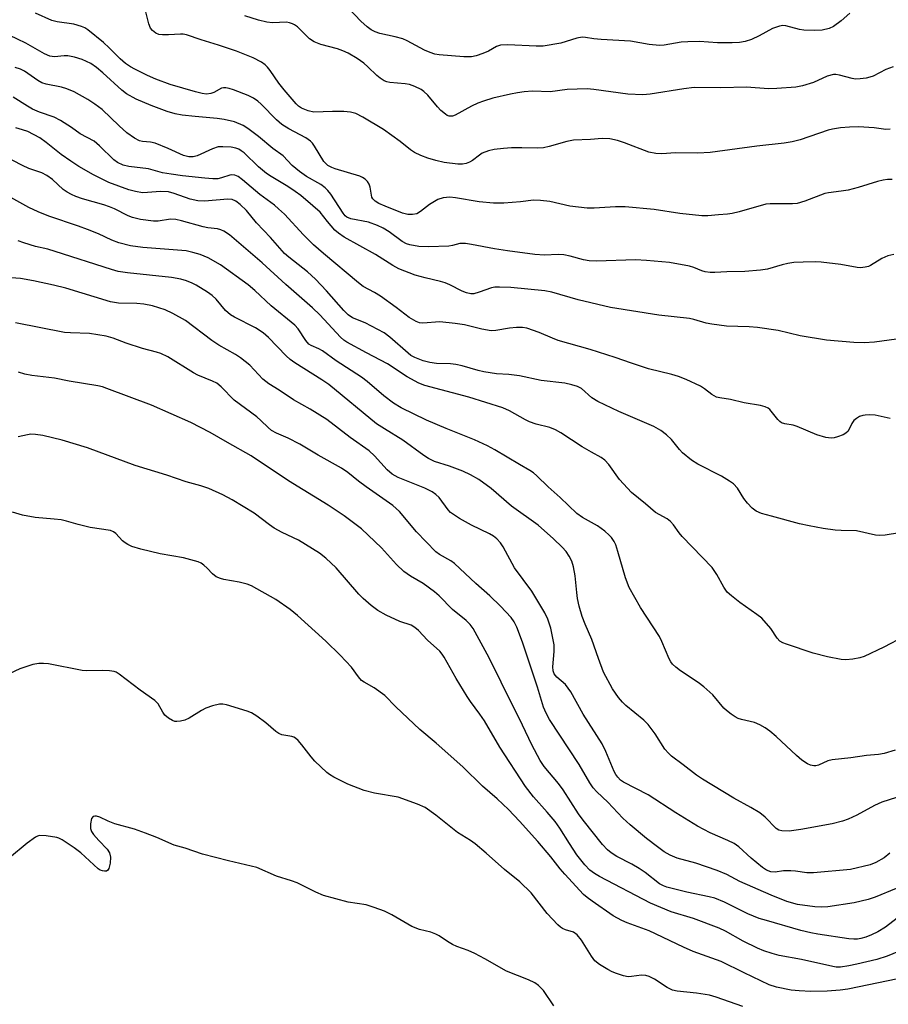
# Model space of a CAD drawing. Units: inches. Extents: x 1225767 to 1231767, y 529456 to 533456.
# Drawn here: x 1227303 to 1227515, y 532083 to 532323 of the extents above; entities that cross this region are included whole.
import ezdxf

# ---------------------------------------------------------------- set-up
doc = ezdxf.new("R2010")
doc.units = ezdxf.units.IN
doc.header["$MEASUREMENT"] = 0
doc.layers.add('Undefined', color=1, linetype='Continuous')

msp = doc.modelspace()

# ---------------------------------------------------------------- linework, layer by layer
at = {"layer": 'Undefined'}
for points, elevation in [([(1227516.37, 532145.1), (1227513.64, 532144.3), (1227512.25, 532144.05), (1227509.33, 532143.81), (1227505.54, 532143.21), (1227500.98, 532142.75), (1227499.91, 532142.47), (1227497.71, 532141.41), (1227497.04, 532141.24), (1227496.54, 532141.24), (1227495.75, 532141.42), (1227494.97, 532141.73), (1227493.59, 532142.65), (1227492.29, 532143.78), (1227487.39, 532148.41), (1227485.84, 532149.68), (1227484.68, 532150.52), (1227483.42, 532151.21), (1227482.09, 532151.78), (1227478.95, 532152.53), (1227478.12, 532152.8), (1227477.37, 532153.19), (1227476.42, 532153.83), (1227475.28, 532154.7), (1227474.65, 532155.28), (1227471.93, 532158.51), (1227469.78, 532160.51), (1227468.39, 532161.57), (1227464.04, 532164.41), (1227462.95, 532165.28), (1227462.16, 532166.04), (1227461.72, 532166.61), (1227461.33, 532167.3), (1227459.54, 532171.51), (1227458.92, 532172.75), (1227454.3, 532179.82), (1227451.58, 532184.7), (1227450.67, 532186.99), (1227448.85, 532193.42), (1227448.29, 532195.05), (1227447.89, 532195.83), (1227447.24, 532196.8), (1227446.68, 532197.43), (1227445.63, 532198.36), (1227443.84, 532199.71), (1227440.22, 532201.74), (1227438.87, 532202.66), (1227434.8, 532206.56), (1227431.87, 532209.2), (1227429.09, 532211.86), (1227428.24, 532212.59), (1227427.41, 532213.16), (1227424.84, 532214.59), (1227418.9, 532218.18), (1227417.11, 532219.17), (1227413.91, 532220.62), (1227407.01, 532223.39), (1227402.26, 532225.43), (1227396.09, 532228.42), (1227394.18, 532229.52), (1227391.85, 532231.33), (1227387.77, 532234.81), (1227386.36, 532235.89), (1227380.27, 532239.8), (1227376.89, 532242.29), (1227376, 532242.78), (1227374.16, 532243.53), (1227373.59, 532243.92), (1227372.87, 532244.76), (1227370.99, 532247.6), (1227370.2, 532248.5), (1227364.42, 532253.22), (1227360.44, 532256.96), (1227358.84, 532258.31), (1227352.06, 532263.21), (1227349.1, 532264.93), (1227347.1, 532265.75), (1227345.35, 532266.24), (1227343.74, 532266.57), (1227333.19, 532267.41), (1227330.14, 532267.85), (1227327.29, 532268.56), (1227325.64, 532269.21), (1227322.39, 532270.75), (1227319.71, 532271.81), (1227317.53, 532272.61), (1227310.3, 532275.05), (1227307.68, 532276.1), (1227305.39, 532277.16), (1227300.3, 532280.03)], 270), ([(1227516.67, 532133.55), (1227513.13, 532132.4), (1227511.33, 532131.61), (1227507.01, 532129.25), (1227504.88, 532128.3), (1227503.52, 532127.81), (1227501.03, 532127.18), (1227493.39, 532125.73), (1227490.49, 532125.39), (1227488.78, 532125.42), (1227488.05, 532125.64), (1227487.39, 532126.03), (1227484.66, 532128.77), (1227483.39, 532129.84), (1227481.22, 532131.14), (1227477.07, 532133.38), (1227469.45, 532138.03), (1227467.99, 532139.03), (1227464.75, 532141.52), (1227461.89, 532143.59), (1227461.11, 532144.33), (1227460.22, 532145.35), (1227457.92, 532149.05), (1227456.2, 532151.34), (1227455.13, 532152.34), (1227450.73, 532155.94), (1227449.91, 532156.77), (1227448.99, 532157.89), (1227447.5, 532160.02), (1227445.35, 532164.09), (1227444.1, 532167.36), (1227442.51, 532172.02), (1227440.85, 532175.77), (1227440.12, 532177.61), (1227439.42, 532180.09), (1227439, 532182.03), (1227438.8, 532183.44), (1227438.45, 532187.5), (1227438.05, 532189.71), (1227437.64, 532191.05), (1227436.99, 532192.29), (1227436.21, 532193.45), (1227435.23, 532194.5), (1227433.13, 532196.49), (1227429.39, 532199.81), (1227422.89, 532204.48), (1227417.97, 532208.79), (1227414.93, 532210.92), (1227412.9, 532212.1), (1227411.07, 532213.01), (1227407.83, 532214.2), (1227404.19, 532215.37), (1227402.74, 532216.05), (1227401.58, 532216.79), (1227396.5, 532220.5), (1227391.98, 532223.28), (1227390.07, 532224.54), (1227378.48, 532234.04), (1227376.74, 532235.21), (1227370.17, 532239.36), (1227369.06, 532240.17), (1227368.03, 532241.07), (1227363.77, 532245.53), (1227362.49, 532246.64), (1227360.59, 532247.85), (1227355.44, 532250.46), (1227354.49, 532251.02), (1227353.31, 532252.08), (1227351.04, 532254.81), (1227350.06, 532255.77), (1227348.87, 532256.58), (1227346.15, 532258.22), (1227345.13, 532258.75), (1227343.82, 532259.28), (1227342.42, 532259.67), (1227340.1, 532260.09), (1227329.43, 532261.24), (1227327.15, 532261.6), (1227325.51, 532262.07), (1227311.84, 532266.48), (1227310.02, 532266.99), (1227307, 532267.7), (1227304.15, 532268.53), (1227302.78, 532269.05)], 268), ([(1227515, 532119.97), (1227513.62, 532118.87), (1227511.62, 532117.71), (1227510.27, 532117.19), (1227505.43, 532116.04), (1227496.42, 532115.22), (1227494.82, 532115.25), (1227492.06, 532115.64), (1227490.9, 532115.71), (1227489.16, 532115.68), (1227487.14, 532115.42), (1227486.06, 532115.48), (1227484.98, 532115.89), (1227484.01, 532116.55), (1227481.25, 532118.81), (1227478.24, 532121.52), (1227477.14, 532122.32), (1227475.59, 532123.13), (1227471.33, 532124.92), (1227468.19, 532126.59), (1227462.92, 532129.83), (1227456.21, 532134.19), (1227450.18, 532137.31), (1227449.5, 532137.78), (1227448.78, 532138.5), (1227448.33, 532139.15), (1227447.94, 532139.91), (1227445.91, 532144.73), (1227445.02, 532146.61), (1227440.38, 532153.82), (1227437.37, 532159.27), (1227436.09, 532161.02), (1227434, 532162.86), (1227433.35, 532163.66), (1227433.09, 532164.35), (1227433, 532165.36), (1227433.32, 532169.12), (1227433.29, 532170.73), (1227432.49, 532174.73), (1227431.8, 532176.92), (1227431, 532178.47), (1227427.86, 532183.74), (1227423.67, 532189.47), (1227420.92, 532194.58), (1227420.26, 532195.52), (1227419.33, 532196.51), (1227418.5, 532197.2), (1227417.6, 532197.76), (1227413.16, 532199.85), (1227410.25, 532201.46), (1227408.8, 532202.42), (1227408.1, 532202.95), (1227407.49, 532203.55), (1227405.31, 532206.57), (1227404.5, 532207.32), (1227403.61, 532207.97), (1227401.8, 532208.86), (1227395.33, 532211.46), (1227393.87, 532212.26), (1227392.63, 532213.31), (1227389.54, 532216.73), (1227388.27, 532217.94), (1227383.64, 532221.18), (1227377.94, 532225.56), (1227373.93, 532228.11), (1227369.81, 532230.37), (1227366.36, 532232.69), (1227363.86, 532234.21), (1227362.39, 532235.39), (1227359.25, 532238.75), (1227356.97, 532240.6), (1227355.75, 532241.39), (1227351.69, 532243.65), (1227349.93, 532244.75), (1227343.51, 532249.68), (1227340.45, 532251.37), (1227338.6, 532252.23), (1227335.48, 532253.22), (1227333.44, 532253.63), (1227331.67, 532253.8), (1227327.25, 532253.89), (1227325.3, 532254.16), (1227314.39, 532257.56), (1227311.38, 532258.28), (1227306.5, 532259.3), (1227303.39, 532259.85), (1227297.74, 532260.28)], 266), ([(1227516.59, 532111.42), (1227511.43, 532109.3), (1227509.79, 532108.71), (1227506.32, 532107.92), (1227499.91, 532106.93), (1227498.49, 532106.89), (1227496.78, 532106.95), (1227492.57, 532107.48), (1227489.98, 532108.23), (1227486.16, 532109.79), (1227478.5, 532113.09), (1227475.39, 532114.78), (1227473.03, 532115.81), (1227467.83, 532117.57), (1227463.28, 532118.82), (1227461.52, 532119.5), (1227460.06, 532120.35), (1227458.45, 532121.51), (1227455.76, 532123.6), (1227451.8, 532126.89), (1227450.06, 532128.53), (1227446.34, 532132.39), (1227443.68, 532134.9), (1227442.78, 532135.92), (1227442, 532137.09), (1227439.41, 532141.62), (1227432.16, 532152.58), (1227431.37, 532154.06), (1227430.72, 532155.58), (1227429.24, 532160.4), (1227425.61, 532171.33), (1227424.23, 532174.99), (1227423.59, 532176.29), (1227422.84, 532177.39), (1227420.26, 532180.13), (1227417.63, 532182.66), (1227414.23, 532185.65), (1227409.08, 532190.52), (1227408.14, 532191.18), (1227405.41, 532192.68), (1227404.48, 532193.38), (1227399.77, 532198.21), (1227395.63, 532203.15), (1227394.86, 532203.93), (1227393.99, 532204.66), (1227387.54, 532209.15), (1227385.64, 532210.56), (1227383.1, 532212.63), (1227381.53, 532213.7), (1227375.84, 532216.89), (1227371.39, 532219.58), (1227368.52, 532221), (1227365.67, 532222.19), (1227364.49, 532222.9), (1227363.64, 532223.6), (1227361.9, 532225.3), (1227360.9, 532226.18), (1227355.38, 532230.23), (1227352.23, 532233.51), (1227351.17, 532234.38), (1227350.14, 532234.92), (1227346.55, 532236.38), (1227345.48, 532236.89), (1227339.26, 532240.77), (1227337.53, 532241.65), (1227336.46, 532241.98), (1227333.08, 532242.81), (1227329.11, 532244.16), (1227325.93, 532245.36), (1227324.26, 532245.81), (1227320.18, 532246.52), (1227315.53, 532246.62), (1227314.08, 532246.76), (1227302.18, 532249.07)], 264), ([(1227517.92, 532105), (1227513.99, 532102.02), (1227512.14, 532100.9), (1227510.58, 532100.14), (1227509.23, 532099.6), (1227507.98, 532099.24), (1227507.14, 532099.11), (1227506.26, 532099.08), (1227505.09, 532099.19), (1227497.5, 532100.31), (1227495.78, 532100.61), (1227493.39, 532101.21), (1227484.97, 532103.58), (1227483.26, 532104.13), (1227480.5, 532105.27), (1227474.75, 532108.1), (1227472.44, 532109.02), (1227471.02, 532109.4), (1227465.63, 532110.48), (1227460.74, 532111.71), (1227459.94, 532112.03), (1227458.97, 532112.58), (1227455.44, 532115.29), (1227454.02, 532116.27), (1227452.22, 532117.3), (1227448.6, 532119.19), (1227447.15, 532120.12), (1227446.27, 532120.84), (1227445.1, 532122.08), (1227440.35, 532128.02), (1227439.23, 532129.62), (1227435.54, 532135.44), (1227434.37, 532136.95), (1227430.87, 532141.14), (1227429.89, 532142.54), (1227427.88, 532146.34), (1227425.59, 532151.19), (1227420.37, 532161.64), (1227417.5, 532167.57), (1227413.55, 532174.7), (1227412.88, 532175.63), (1227411.86, 532176.65), (1227408.58, 532179.33), (1227405.3, 532182.65), (1227404.21, 532183.59), (1227401.43, 532185.6), (1227398.3, 532187.43), (1227396.72, 532188.54), (1227394.96, 532190.27), (1227391.29, 532194.36), (1227386.37, 532198.92), (1227382.2, 532202.11), (1227378.32, 532204.7), (1227368.66, 532210.6), (1227359.53, 532216.68), (1227353.74, 532219.92), (1227349.58, 532222.42), (1227344.85, 532224.8), (1227335.28, 532229.01), (1227324.37, 532233.1), (1227323.31, 532233.47), (1227322.22, 532233.73), (1227315.19, 532234.87), (1227311.67, 532235.61), (1227306.11, 532236.27), (1227304.45, 532236.58), (1227302.89, 532237.08)], 262), ([(1227521.72, 532097.96), (1227514.4, 532094.91), (1227511.86, 532094.13), (1227506.98, 532092.96), (1227505.02, 532092.56), (1227503.06, 532092.3), (1227501.97, 532092.3), (1227501.14, 532092.39), (1227493.5, 532094.16), (1227488.08, 532095.14), (1227486.37, 532095.56), (1227484.39, 532096.2), (1227482.78, 532096.92), (1227479.33, 532098.62), (1227475.05, 532101.01), (1227473.46, 532101.77), (1227467.22, 532104.12), (1227461.79, 532105.76), (1227456.74, 532107.87), (1227444.36, 532114.33), (1227443.12, 532115.05), (1227441.97, 532115.88), (1227440.76, 532117.15), (1227438.85, 532119.64), (1227437.01, 532122.35), (1227434.67, 532126.1), (1227433.56, 532127.71), (1227431.64, 532130), (1227428.3, 532133.71), (1227426.35, 532136.27), (1227420.08, 532145.79), (1227416.33, 532152.22), (1227415.25, 532153.82), (1227412.94, 532156.9), (1227412.11, 532158.13), (1227409.45, 532162.48), (1227406.56, 532167.7), (1227406.07, 532168.44), (1227405.45, 532169.17), (1227402.45, 532171.86), (1227400.27, 532174.21), (1227399.41, 532174.97), (1227398.46, 532175.5), (1227395.77, 532176.4), (1227392.41, 532177.93), (1227390.41, 532179.1), (1227388.76, 532180.28), (1227386.78, 532182), (1227385.75, 532183.02), (1227380.23, 532189.49), (1227377.7, 532191.79), (1227376.15, 532193.04), (1227371.07, 532196.16), (1227367.11, 532198.03), (1227365.13, 532199.14), (1227363.96, 532199.95), (1227360.29, 532202.77), (1227354.95, 532206.03), (1227352.64, 532207.23), (1227349.25, 532208.74), (1227347.31, 532209.41), (1227343.68, 532210.39), (1227339.04, 532211.98), (1227331.26, 532214.39), (1227319.72, 532218.69), (1227313.48, 532220.49), (1227308.8, 532221.67), (1227307.06, 532221.91), (1227305.91, 532221.96), (1227305.05, 532221.86), (1227302.81, 532221.34)], 260), ([(1227519.35, 532089.91), (1227504.81, 532086.9), (1227502.94, 532086.68), (1227499.76, 532086.45), (1227495.79, 532086.34), (1227492.98, 532086.47), (1227490.98, 532086.7), (1227487.47, 532087.39), (1227485.63, 532088), (1227479.56, 532090.91), (1227473.99, 532093.68), (1227467.19, 532096.09), (1227464.79, 532097.16), (1227456.48, 532101.13), (1227451.11, 532103.08), (1227449.75, 532103.66), (1227447.66, 532104.78), (1227442.55, 532108.33), (1227441.35, 532109.2), (1227440.46, 532109.98), (1227435.88, 532114.92), (1227434.74, 532116.22), (1227432.5, 532119.12), (1227429.32, 532122.85), (1227424.86, 532127.82), (1227422.17, 532130.62), (1227419.4, 532133.25), (1227415.89, 532136.3), (1227411.09, 532141.06), (1227404.6, 532146.76), (1227400.6, 532150.14), (1227394.73, 532155.63), (1227392.06, 532158.39), (1227389.49, 532160.28), (1227387.08, 532161.62), (1227386.43, 532162.06), (1227385.66, 532162.93), (1227383.96, 532165.3), (1227381.23, 532168.22), (1227377.73, 532171.61), (1227370.82, 532177.86), (1227369.06, 532179.28), (1227365.57, 532181.74), (1227359.62, 532185.06), (1227358.55, 532185.48), (1227356.62, 532185.97), (1227352.85, 532186.58), (1227352.04, 532186.83), (1227351.02, 532187.3), (1227350.15, 532187.96), (1227348.84, 532189.38), (1227348.03, 532190.12), (1227347.37, 532190.58), (1227346.6, 532190.91), (1227343.04, 532191.87), (1227337.38, 532192.86), (1227332.65, 532194.03), (1227330.52, 532194.67), (1227329.51, 532195.1), (1227328.84, 532195.52), (1227328.24, 532196.06), (1227326.57, 532197.84), (1227326, 532198.23), (1227325.26, 532198.52), (1227320.32, 532199.28), (1227317.43, 532200.01), (1227314.58, 532200.83), (1227313.26, 532201.12), (1227311.61, 532201.33), (1227306.94, 532201.68), (1227303.83, 532202.31), (1227301.43, 532203.03)], 258), ([(1227479.28, 532082.69), (1227472.79, 532084.93), (1227471.15, 532085.42), (1227467.95, 532085.93), (1227463.26, 532086.46), (1227462.13, 532086.7), (1227460.84, 532087.29), (1227457.71, 532089.34), (1227456.42, 532089.95), (1227455.63, 532090.21), (1227454.57, 532090.29), (1227452.15, 532089.96), (1227451.35, 532089.93), (1227450.21, 532090.15), (1227448.51, 532090.71), (1227447.4, 532091.14), (1227446.36, 532091.69), (1227444.37, 532092.94), (1227443.25, 532093.83), (1227442.38, 532094.93), (1227439.94, 532098.83), (1227438.93, 532100.12), (1227438.05, 532100.75), (1227436.1, 532101.38), (1227435.33, 532101.7), (1227434.86, 532101.98), (1227434.19, 532102.53), (1227431.62, 532105.29), (1227427.72, 532110.36), (1227424.96, 532113.01), (1227421.24, 532116.06), (1227416.73, 532120.01), (1227414.05, 532122.25), (1227412.92, 532123.07), (1227409.81, 532125.06), (1227404.51, 532129.28), (1227401.92, 532131.11), (1227400.06, 532131.96), (1227395.36, 532133.66), (1227389.56, 532134.6), (1227387.05, 532135.23), (1227383.11, 532136.84), (1227379.65, 532138.54), (1227378.63, 532139.15), (1227377.97, 532139.68), (1227375.07, 532142.43), (1227374.13, 532143.48), (1227371.9, 532146.38), (1227370.95, 532147.41), (1227370.34, 532147.96), (1227369.9, 532148.24), (1227369.43, 532148.41), (1227367.03, 532148.84), (1227366.26, 532149.14), (1227365.55, 532149.63), (1227363.07, 532151.75), (1227360.9, 532153.35), (1227359.64, 532154.14), (1227358.55, 532154.57), (1227353.49, 532156.15), (1227352.65, 532156.31), (1227351.81, 532156.29), (1227350.15, 532155.9), (1227348.52, 532155.32), (1227347.48, 532154.76), (1227344.45, 532152.87), (1227343.39, 532152.38), (1227342.29, 532152.12), (1227341.46, 532152.04), (1227340.92, 532152.08), (1227340.4, 532152.26), (1227339.41, 532152.85), (1227338.54, 532153.61), (1227338.05, 532154.31), (1227336.88, 532156.32), (1227336.11, 532157.19), (1227332.52, 532159.65), (1227327.42, 532163.61), (1227326.69, 532164.05), (1227326.17, 532164.24), (1227325.08, 532164.41), (1227323.37, 532164.49), (1227319.55, 532164.41), (1227318.36, 532164.46), (1227310.17, 532166.08), (1227308.99, 532166.21), (1227307.8, 532166.19), (1227306.36, 532165.89), (1227303.25, 532164.84), (1227297.93, 532162.44)], 256), ([(1227433.27, 532082.82), (1227430.7, 532086.57), (1227429.53, 532087.78), (1227428.64, 532088.45), (1227427.1, 532089.17), (1227421.72, 532091.3), (1227416.46, 532094.33), (1227413.96, 532095.61), (1227412.41, 532096.31), (1227409.62, 532097.32), (1227408.55, 532097.78), (1227407.31, 532098.48), (1227405.29, 532099.91), (1227404.53, 532100.31), (1227403.28, 532100.76), (1227400.51, 532101.42), (1227398.65, 532102.12), (1227393.76, 532104.97), (1227391.96, 532105.89), (1227389.49, 532106.8), (1227387.54, 532107.43), (1227383.13, 532108.06), (1227377.16, 532109.74), (1227375.29, 532110.52), (1227370.74, 532112.8), (1227369.33, 532113.3), (1227365.68, 532114.39), (1227360.88, 532116.5), (1227353.98, 532118.16), (1227347.72, 532119.8), (1227343.44, 532121.23), (1227340.82, 532121.97), (1227336.54, 532123.81), (1227333.84, 532124.85), (1227331.1, 532125.82), (1227326.34, 532127.12), (1227324.71, 532127.78), (1227322.65, 532128.81), (1227321.89, 532129.03), (1227321.46, 532129.03), (1227321.07, 532128.9), (1227320.66, 532128.41), (1227320.39, 532127.11), (1227320.42, 532126.01), (1227320.7, 532125.27), (1227321.17, 532124.58), (1227322.48, 532123.08), (1227324.47, 532121.02), (1227325.02, 532120.06), (1227325.3, 532119.01), (1227325.2, 532117.59), (1227324.86, 532116.26), (1227324.63, 532115.86), (1227324.28, 532115.63), (1227323.81, 532115.6), (1227323.3, 532115.7), (1227322.78, 532115.91), (1227322.29, 532116.22), (1227318.1, 532120.12), (1227316.44, 532121.31), (1227313.52, 532123.25), (1227312.74, 532123.63), (1227312.21, 532123.8), (1227309.66, 532124.24), (1227308, 532124.3), (1227307.49, 532124.17), (1227307.03, 532123.94), (1227305.02, 532122.45), (1227300.68, 532118.84)], 254)]:
    msp.add_lwpolyline(points, dxfattribs=dict(at, elevation=elevation))
for points in [[(1227515.11, 532296.25, 284), (1227514.09, 532296.17, 284), (1227511.25, 532296.57, 284), (1227507.43, 532296.79, 284), (1227505.19, 532296.74, 284), (1227503, 532296.53, 284), (1227501.08, 532296.23, 284), (1227499.99, 532295.97, 284), (1227493.19, 532293.59, 284), (1227491.26, 532293.1, 284), (1227489.29, 532292.79, 284), (1227482.64, 532292.1, 284), (1227471.28, 532290.5, 284), (1227468.31, 532290.35, 284), (1227462.85, 532290.49, 284), (1227459.52, 532290.19, 284), (1227458.08, 532290.26, 284), (1227456.38, 532290.65, 284), (1227450.41, 532292.93, 284), (1227448.77, 532293.49, 284), (1227446.88, 532293.86, 284), (1227445, 532293.97, 284), (1227442.13, 532293.71, 284), (1227438.03, 532293.55, 284), (1227436.36, 532293.18, 284), (1227432.13, 532291.96, 284), (1227430.69, 532291.7, 284), (1227429.24, 532291.61, 284), (1227425.46, 532291.71, 284), (1227422.94, 532291.66, 284), (1227420.97, 532291.53, 284), (1227418.69, 532291.23, 284), (1227417.32, 532290.94, 284), (1227415.79, 532290.36, 284), (1227415.11, 532289.93, 284), (1227413.4, 532288.57, 284), (1227412.66, 532288.16, 284), (1227411.88, 532287.86, 284), (1227411.01, 532287.71, 284), (1227409.82, 532287.69, 284), (1227406.56, 532288.08, 284), (1227404.47, 532288.57, 284), (1227402.53, 532289.18, 284), (1227400.87, 532289.8, 284), (1227399.29, 532290.56, 284), (1227398.36, 532291.16, 284), (1227395.85, 532293.22, 284), (1227391.79, 532296.13, 284), (1227386.75, 532299.12, 284), (1227385.01, 532300, 284), (1227383.73, 532300.35, 284), (1227382.13, 532300.48, 284), (1227379.32, 532300.49, 284), (1227374.81, 532300.35, 284), (1227373.42, 532300.66, 284), (1227371.82, 532301.31, 284), (1227371.1, 532301.78, 284), (1227370.47, 532302.38, 284), (1227367.57, 532305.76, 284), (1227366.3, 532307.41, 284), (1227364.2, 532310.49, 284), (1227363.52, 532311.31, 284), (1227362.95, 532311.84, 284), (1227362.02, 532312.5, 284), (1227360, 532313.57, 284), (1227355.97, 532315.19, 284), (1227351.58, 532316.67, 284), (1227347.33, 532317.95, 284), (1227343.78, 532319.18, 284), (1227342.95, 532319.34, 284), (1227342.37, 532319.37, 284), (1227339.4, 532319.17, 284), (1227337.94, 532319.16, 284), (1227337.09, 532319.29, 284), (1227336.36, 532319.6, 284), (1227335.5, 532320.22, 284), (1227335.02, 532320.83, 284), (1227334.64, 532321.87, 284), (1227333.73, 532325.39, 284)], [(1227505.27, 532324.41, 288), (1227503.22, 532322.57, 288), (1227501.33, 532321.18, 288), (1227500.25, 532320.73, 288), (1227498.53, 532320.33, 288), (1227496.77, 532320.22, 288), (1227494.13, 532320.3, 288), (1227493.01, 532320.5, 288), (1227489.73, 532321.34, 288), (1227488.96, 532321.41, 288), (1227488.15, 532321.31, 288), (1227486.5, 532320.72, 288), (1227483.23, 532318.94, 288), (1227481.39, 532318.08, 288), (1227479.81, 532317.57, 288), (1227478.47, 532317.33, 288), (1227476.69, 532317.24, 288), (1227473.09, 532317.23, 288), (1227468.69, 532317.53, 288), (1227465.89, 532317.51, 288), (1227464.24, 532317.37, 288), (1227460.09, 532316.65, 288), (1227458.97, 532316.59, 288), (1227456.44, 532316.82, 288), (1227451.92, 532317.66, 288), (1227444.72, 532318.03, 288), (1227442.95, 532318.21, 288), (1227440.98, 532318.53, 288), (1227440.16, 532318.58, 288), (1227438.84, 532318.39, 288), (1227434.9, 532317.14, 288), (1227430.64, 532316.41, 288), (1227428.92, 532316.39, 288), (1227421.99, 532316.73, 288), (1227420.28, 532316.65, 288), (1227419.23, 532316.3, 288), (1227417.3, 532315.23, 288), (1227415.95, 532314.64, 288), (1227414.29, 532314.05, 288), (1227413.21, 532313.85, 288), (1227411.33, 532313.85, 288), (1227405.32, 532314.32, 288), (1227404.22, 532314.5, 288), (1227403.12, 532314.84, 288), (1227401.76, 532315.44, 288), (1227397.55, 532317.69, 288), (1227396.47, 532318.17, 288), (1227394.59, 532318.71, 288), (1227390.84, 532319.49, 288), (1227389.75, 532319.89, 288), (1227388.72, 532320.43, 288), (1227387.76, 532321.11, 288), (1227386.22, 532322.49, 288), (1227383.22, 532325.68, 288)], [(1227515.61, 532283.98, 282), (1227514.5, 532283.95, 282), (1227513.41, 532283.82, 282), (1227512.06, 532283.47, 282), (1227507.33, 532282.03, 282), (1227504.86, 532281.39, 282), (1227503.23, 532281.09, 282), (1227500.1, 532280.71, 282), (1227499.25, 532280.52, 282), (1227494.32, 532278.7, 282), (1227492.44, 532278.14, 282), (1227491.31, 532278.02, 282), (1227485.93, 532278.03, 282), (1227484.86, 532277.94, 282), (1227478.33, 532276.1, 282), (1227476.66, 532275.69, 282), (1227475.55, 532275.52, 282), (1227473.31, 532275.38, 282), (1227470.7, 532275.1, 282), (1227469.28, 532275.12, 282), (1227463.9, 532275.72, 282), (1227457.64, 532276.65, 282), (1227450.59, 532277.35, 282), (1227448.27, 532277.31, 282), (1227443.08, 532276.96, 282), (1227441.31, 532277.01, 282), (1227437.16, 532277.45, 282), (1227432.28, 532278.65, 282), (1227429.98, 532278.89, 282), (1227428.25, 532278.91, 282), (1227425.1, 532278.5, 282), (1227421.07, 532278.17, 282), (1227418.5, 532278.2, 282), (1227415.09, 532278.5, 282), (1227409.32, 532279.54, 282), (1227407.87, 532279.7, 282), (1227406.28, 532279.53, 282), (1227404.98, 532279.09, 282), (1227402.96, 532277.88, 282), (1227400.78, 532276.18, 282), (1227399.87, 532275.65, 282), (1227398.8, 532275.41, 282), (1227397.71, 532275.43, 282), (1227396.37, 532275.81, 282), (1227392.19, 532277.47, 282), (1227390.65, 532278.16, 282), (1227389.72, 532278.72, 282), (1227389.16, 532279.25, 282), (1227388.92, 532279.67, 282), (1227388.51, 532282.09, 282), (1227388.25, 532282.87, 282), (1227387.83, 532283.5, 282), (1227387.29, 532284.04, 282), (1227386.66, 532284.48, 282), (1227385.96, 532284.8, 282), (1227379.96, 532286.54, 282), (1227379.14, 532286.86, 282), (1227378.23, 532287.41, 282), (1227377.63, 532287.92, 282), (1227377.26, 532288.36, 282), (1227374.99, 532292.09, 282), (1227374.49, 532292.79, 282), (1227374, 532293.32, 282), (1227372.85, 532294.12, 282), (1227368.67, 532296.3, 282), (1227367.01, 532297.34, 282), (1227365.73, 532298.45, 282), (1227362.01, 532302.31, 282), (1227361.18, 532303.02, 282), (1227360.09, 532303.78, 282), (1227358.8, 532304.4, 282), (1227355.24, 532305.76, 282), (1227354.14, 532306.14, 282), (1227353.33, 532306.31, 282), (1227352.82, 532306.3, 282), (1227352.35, 532306.17, 282), (1227350.46, 532305.12, 282), (1227349.71, 532304.86, 282), (1227348.67, 532304.75, 282), (1227347.63, 532304.88, 282), (1227345.97, 532305.29, 282), (1227339.78, 532307.09, 282), (1227336.35, 532308.37, 282), (1227334.3, 532309.28, 282), (1227331.21, 532310.82, 282), (1227330.19, 532311.38, 282), (1227328.95, 532312.21, 282), (1227327.64, 532313.31, 282), (1227324.98, 532316.05, 282), (1227323.57, 532317.33, 282), (1227319.76, 532320.42, 282), (1227319.03, 532320.89, 282), (1227318.26, 532321.24, 282), (1227316.36, 532321.8, 282), (1227312.32, 532322.33, 282), (1227310.98, 532322.66, 282), (1227307.02, 532324.49, 282)], [(1227515.85, 532311.42, 286), (1227514.06, 532310.7, 286), (1227510.98, 532309.14, 286), (1227510.15, 532308.84, 286), (1227509.29, 532308.64, 286), (1227507.83, 532308.43, 286), (1227506.66, 532308.4, 286), (1227505.84, 532308.54, 286), (1227502.76, 532309.37, 286), (1227501.89, 532309.5, 286), (1227501.34, 532309.49, 286), (1227499.79, 532309.1, 286), (1227496.43, 532307.57, 286), (1227493.8, 532306.75, 286), (1227492.12, 532306.48, 286), (1227487.52, 532306.12, 286), (1227485.5, 532306.05, 286), (1227480.17, 532306.4, 286), (1227473.89, 532306.3, 286), (1227467.38, 532306.32, 286), (1227464.89, 532306.07, 286), (1227456.71, 532304.77, 286), (1227454.88, 532304.61, 286), (1227451.23, 532304.75, 286), (1227442.97, 532305.88, 286), (1227441.35, 532306.02, 286), (1227436.46, 532305.84, 286), (1227432.36, 532305.28, 286), (1227428.01, 532305.47, 286), (1227426.04, 532305.34, 286), (1227424.36, 532305.1, 286), (1227422.65, 532304.74, 286), (1227418.37, 532303.73, 286), (1227416.12, 532303.06, 286), (1227414.76, 532302.56, 286), (1227413.22, 532301.85, 286), (1227409.21, 532299.61, 286), (1227408.57, 532299.39, 286), (1227407.77, 532299.38, 286), (1227407.29, 532299.57, 286), (1227406.83, 532299.87, 286), (1227405.74, 532300.8, 286), (1227404.93, 532301.64, 286), (1227402.59, 532304.49, 286), (1227401.59, 532305.42, 286), (1227400.91, 532305.88, 286), (1227399.42, 532306.61, 286), (1227398.12, 532307.07, 286), (1227397, 532307.25, 286), (1227393.3, 532307.56, 286), (1227392.58, 532307.72, 286), (1227391.88, 532308.02, 286), (1227390.97, 532308.6, 286), (1227390.12, 532309.26, 286), (1227387.95, 532311.42, 286), (1227386.93, 532312.32, 286), (1227385.33, 532313.43, 286), (1227383.14, 532314.72, 286), (1227381.88, 532315.3, 286), (1227380.59, 532315.73, 286), (1227376.47, 532316.82, 286), (1227374.84, 532317.45, 286), (1227373.76, 532318.24, 286), (1227370.81, 532321.14, 286), (1227370.11, 532321.65, 286), (1227369.64, 532321.88, 286), (1227368.9, 532322.12, 286), (1227368.11, 532322.23, 286), (1227364.74, 532322.09, 286), (1227363.31, 532322.24, 286), (1227361.32, 532322.71, 286), (1227357.96, 532323.77, 286)], [(1227516.01, 532265.75, 280), (1227514.58, 532265.42, 280), (1227513.11, 532264.75, 280), (1227510.37, 532263.01, 280), (1227509.85, 532262.78, 280), (1227509.03, 532262.59, 280), (1227507.9, 532262.5, 280), (1227507.05, 532262.52, 280), (1227503.11, 532263.31, 280), (1227498.34, 532263.84, 280), (1227496.86, 532263.91, 280), (1227493.95, 532263.82, 280), (1227491.63, 532263.73, 280), (1227490.2, 532263.56, 280), (1227488.81, 532263.23, 280), (1227485.24, 532262.18, 280), (1227483.51, 532261.91, 280), (1227479.71, 532261.55, 280), (1227475.37, 532261.49, 280), (1227472.46, 532261.3, 280), (1227471.27, 532261.34, 280), (1227470.11, 532261.5, 280), (1227469.26, 532261.74, 280), (1227467.35, 532262.51, 280), (1227466.23, 532262.87, 280), (1227461.38, 532263.75, 280), (1227455.8, 532264.25, 280), (1227453.11, 532264.4, 280), (1227443.62, 532264.11, 280), (1227441.85, 532264.15, 280), (1227440.43, 532264.41, 280), (1227437.23, 532265.34, 280), (1227435.66, 532265.66, 280), (1227434.31, 532265.73, 280), (1227430.94, 532265.56, 280), (1227428.6, 532265.73, 280), (1227421.97, 532266.57, 280), (1227418.77, 532267.09, 280), (1227413.19, 532268.16, 280), (1227411.76, 532268.36, 280), (1227410.37, 532268.36, 280), (1227408.52, 532267.9, 280), (1227407.66, 532267.78, 280), (1227402.7, 532267.6, 280), (1227400.38, 532267.64, 280), (1227398.18, 532268.04, 280), (1227397.37, 532268.35, 280), (1227396.34, 532268.88, 280), (1227393.13, 532271.25, 280), (1227391.66, 532272.12, 280), (1227390.31, 532272.77, 280), (1227388.09, 532273.61, 280), (1227383.83, 532274.41, 280), (1227382.82, 532274.84, 280), (1227382.45, 532275.14, 280), (1227381.92, 532275.76, 280), (1227378.91, 532280.37, 280), (1227378.19, 532281.31, 280), (1227377.59, 532281.94, 280), (1227376.5, 532282.73, 280), (1227373.01, 532284.69, 280), (1227371.33, 532285.9, 280), (1227369.51, 532287.39, 280), (1227367.32, 532289.74, 280), (1227364.8, 532291.48, 280), (1227361.29, 532294.42, 280), (1227358.75, 532296.35, 280), (1227357.56, 532297.15, 280), (1227355.5, 532298.04, 280), (1227352.96, 532298.61, 280), (1227351.25, 532298.83, 280), (1227345.89, 532299.26, 280), (1227342.72, 532299.64, 280), (1227341.05, 532299.94, 280), (1227339.09, 532300.5, 280), (1227335.22, 532301.97, 280), (1227331.53, 532303.53, 280), (1227329.19, 532304.82, 280), (1227328.06, 532305.7, 280), (1227323.4, 532309.95, 280), (1227321.87, 532311.25, 280), (1227320.47, 532312.18, 280), (1227318.37, 532313.16, 280), (1227316.49, 532313.71, 280), (1227314.86, 532314.04, 280), (1227314.04, 532314.06, 280), (1227311.63, 532313.83, 280), (1227310.5, 532313.95, 280), (1227309.23, 532314.54, 280), (1227304.71, 532317.14, 280), (1227296.49, 532321.07, 280)], [(1227516.65, 532245.08, 278), (1227511.32, 532244.35, 278), (1227508.8, 532244.22, 278), (1227506.25, 532244.32, 278), (1227499.61, 532244.85, 278), (1227493.2, 532245.92, 278), (1227487.88, 532247.2, 278), (1227482.83, 532247.92, 278), (1227480.8, 532248.08, 278), (1227475.24, 532248.28, 278), (1227471.7, 532248.72, 278), (1227470.33, 532249.02, 278), (1227467.35, 532249.93, 278), (1227466.27, 532250.17, 278), (1227458.78, 532250.95, 278), (1227447.05, 532252.78, 278), (1227439.17, 532254.66, 278), (1227432.75, 532256.53, 278), (1227431.02, 532256.83, 278), (1227422.8, 532257.71, 278), (1227419.97, 532257.8, 278), (1227418.85, 532257.74, 278), (1227418.03, 532257.59, 278), (1227415.09, 532256.52, 278), (1227413.79, 532256.16, 278), (1227413, 532256.12, 278), (1227411.95, 532256.35, 278), (1227410.92, 532256.8, 278), (1227407.88, 532258.35, 278), (1227406.8, 532258.8, 278), (1227405.67, 532259.15, 278), (1227401.89, 532260.01, 278), (1227399.48, 532260.65, 278), (1227395.53, 532262.23, 278), (1227394, 532263.06, 278), (1227389.79, 532265.74, 278), (1227382.14, 532269.92, 278), (1227380.76, 532270.9, 278), (1227379.93, 532271.66, 278), (1227378.09, 532273.77, 278), (1227376.34, 532276, 278), (1227374.58, 532277.59, 278), (1227371.6, 532280.06, 278), (1227370.26, 532281.05, 278), (1227368.43, 532282.26, 278), (1227364.39, 532284.68, 278), (1227363.26, 532285.45, 278), (1227361.35, 532287.07, 278), (1227357.8, 532290.44, 278), (1227357.14, 532290.97, 278), (1227356.52, 532291.34, 278), (1227355.8, 532291.61, 278), (1227354.67, 532291.81, 278), (1227352.63, 532291.95, 278), (1227351.49, 532291.89, 278), (1227350.12, 532291.43, 278), (1227346.41, 532289.73, 278), (1227345.39, 532289.49, 278), (1227344.36, 532289.47, 278), (1227343.03, 532289.79, 278), (1227339.33, 532291.51, 278), (1227336.16, 532292.83, 278), (1227335.05, 532293.08, 278), (1227333.07, 532293.22, 278), (1227332.32, 532293.38, 278), (1227331.11, 532294, 278), (1227329.28, 532295.34, 278), (1227327.38, 532297.04, 278), (1227323.28, 532300.97, 278), (1227321.46, 532302.33, 278), (1227319.77, 532303.43, 278), (1227316.42, 532305.27, 278), (1227314.67, 532306.03, 278), (1227313.33, 532306.42, 278), (1227309.66, 532307.16, 278), (1227308.57, 532307.51, 278), (1227307.59, 532308.06, 278), (1227304.37, 532310.36, 278), (1227303.37, 532310.83, 278), (1227302.05, 532311.24, 278)], [(1227515.13, 532225.83, 276), (1227511.5, 532226.57, 276), (1227510.11, 532226.67, 276), (1227509.01, 532226.65, 276), (1227508.48, 532226.56, 276), (1227507.69, 532226.25, 276), (1227506.96, 532225.81, 276), (1227506.3, 532225.28, 276), (1227505.78, 532224.56, 276), (1227504.93, 532222.74, 276), (1227504.36, 532222.19, 276), (1227503.64, 532221.81, 276), (1227502.31, 532221.3, 276), (1227501.5, 532221.07, 276), (1227500.74, 532220.98, 276), (1227499.45, 532221.18, 276), (1227497.29, 532221.86, 276), (1227492.5, 532223.87, 276), (1227491.47, 532224.14, 276), (1227489.49, 532224.48, 276), (1227488.69, 532224.76, 276), (1227488.28, 532225.04, 276), (1227487.73, 532225.59, 276), (1227485.83, 532228.01, 276), (1227485.4, 532228.34, 276), (1227484.65, 532228.67, 276), (1227483.55, 532228.94, 276), (1227479.58, 532229.64, 276), (1227476.28, 532230.43, 276), (1227473.65, 532230.82, 276), (1227472.8, 532231.03, 276), (1227471.68, 532231.6, 276), (1227469.92, 532233.01, 276), (1227468.93, 532233.63, 276), (1227465.46, 532235.26, 276), (1227463.56, 532236.06, 276), (1227461.94, 532236.52, 276), (1227456.3, 532237.89, 276), (1227452.11, 532239.25, 276), (1227448.2, 532240.64, 276), (1227442.04, 532242.62, 276), (1227434.26, 532244.8, 276), (1227432.89, 532245.31, 276), (1227429.63, 532246.72, 276), (1227426.67, 532247.76, 276), (1227425.57, 532247.97, 276), (1227424.15, 532247.94, 276), (1227422.43, 532247.76, 276), (1227419.11, 532247.18, 276), (1227417.98, 532247.16, 276), (1227415.66, 532247.51, 276), (1227411.46, 532248.58, 276), (1227409.2, 532248.93, 276), (1227405.5, 532249.3, 276), (1227401.31, 532249, 276), (1227400.53, 532249.11, 276), (1227399.74, 532249.39, 276), (1227398, 532250.35, 276), (1227394.83, 532252.84, 276), (1227391, 532255.58, 276), (1227389.56, 532256.48, 276), (1227386.78, 532257.94, 276), (1227385.63, 532258.78, 276), (1227377.12, 532265.92, 276), (1227374.75, 532268.05, 276), (1227372.29, 532270.51, 276), (1227367.63, 532275.5, 276), (1227366.21, 532276.85, 276), (1227365.18, 532277.71, 276), (1227361.66, 532280.34, 276), (1227357.44, 532283.89, 276), (1227356.37, 532284.66, 276), (1227355.53, 532285, 276), (1227354.84, 532285.08, 276), (1227354.34, 532285, 276), (1227352.32, 532284.36, 276), (1227351.39, 532284.17, 276), (1227350.22, 532284.12, 276), (1227348.25, 532284.28, 276), (1227342.79, 532284.85, 276), (1227340.02, 532285.23, 276), (1227337.97, 532285.63, 276), (1227334.55, 532286.59, 276), (1227329.71, 532287.15, 276), (1227328.34, 532287.48, 276), (1227327.03, 532288.07, 276), (1227326.09, 532288.72, 276), (1227322.59, 532292.2, 276), (1227321.29, 532293.3, 276), (1227317.92, 532295.12, 276), (1227315.81, 532296.61, 276), (1227313.11, 532298.34, 276), (1227311.57, 532299.13, 276), (1227308.02, 532300.35, 276), (1227306.28, 532301.08, 276), (1227305.04, 532301.78, 276), (1227301.57, 532304.03, 276)], [(1227520.88, 532198.51, 274), (1227513.88, 532197.42, 274), (1227512.41, 532197.31, 274), (1227511.54, 532197.42, 274), (1227506.94, 532198.42, 274), (1227503.16, 532198.52, 274), (1227501.7, 532198.64, 274), (1227498.81, 532199.01, 274), (1227495.38, 532199.64, 274), (1227493.08, 532200.16, 274), (1227486.2, 532201.99, 274), (1227483.78, 532202.71, 274), (1227482.46, 532203.24, 274), (1227481.49, 532203.96, 274), (1227480.36, 532205.22, 274), (1227479.5, 532206.35, 274), (1227477.91, 532208.86, 274), (1227476.95, 532209.92, 274), (1227476.02, 532210.58, 274), (1227474.03, 532211.77, 274), (1227468.26, 532214.69, 274), (1227466.78, 532215.62, 274), (1227464.56, 532217.43, 274), (1227463.81, 532218.26, 274), (1227461.87, 532220.67, 274), (1227460.64, 532221.82, 274), (1227459.32, 532222.88, 274), (1227457.59, 532223.84, 274), (1227449.05, 532227.52, 274), (1227443.94, 532229.94, 274), (1227442.47, 532230.85, 274), (1227439.96, 532233.06, 274), (1227438.97, 532233.59, 274), (1227437.6, 532234, 274), (1227435.9, 532234.38, 274), (1227430.12, 532235.07, 274), (1227424.91, 532236.18, 274), (1227422.25, 532236.49, 274), (1227419.28, 532236.69, 274), (1227416.18, 532237.16, 274), (1227414.78, 532237.47, 274), (1227410.95, 532238.58, 274), (1227409.38, 532238.92, 274), (1227408.03, 532239.07, 274), (1227404.64, 532239.21, 274), (1227403, 532239.41, 274), (1227401.39, 532239.83, 274), (1227399.36, 532240.65, 274), (1227398.41, 532241.17, 274), (1227397.73, 532241.68, 274), (1227393.31, 532245.61, 274), (1227391.9, 532246.67, 274), (1227387.33, 532249.06, 274), (1227384.21, 532250.32, 274), (1227383.14, 532251.05, 274), (1227382.13, 532252.08, 274), (1227377.91, 532256.89, 274), (1227375.21, 532259.67, 274), (1227373.22, 532261.47, 274), (1227368.67, 532265.04, 274), (1227367.62, 532265.96, 274), (1227364.28, 532269.86, 274), (1227360.87, 532273.42, 274), (1227358.36, 532276.39, 274), (1227356.88, 532277.87, 274), (1227355.81, 532278.7, 274), (1227354.92, 532279.07, 274), (1227353.86, 532279.18, 274), (1227348.21, 532278.71, 274), (1227346.54, 532278.76, 274), (1227344.65, 532279.16, 274), (1227340.77, 532280.56, 274), (1227339.44, 532280.93, 274), (1227337.49, 532281.04, 274), (1227334.26, 532280.77, 274), (1227333.08, 532280.75, 274), (1227331.39, 532281.02, 274), (1227329.72, 532281.48, 274), (1227324.86, 532283.26, 274), (1227321.13, 532285.07, 274), (1227317.56, 532287.14, 274), (1227315.59, 532288.4, 274), (1227313.3, 532290.06, 274), (1227309.63, 532292.98, 274), (1227308.04, 532294.09, 274), (1227305.19, 532295.61, 274), (1227303.88, 532296.08, 274), (1227302.27, 532296.53, 274)], [(1227518.5, 532172.74, 272), (1227513.55, 532170.18, 272), (1227508.79, 532167.85, 272), (1227507.7, 532167.51, 272), (1227506.02, 532167.24, 272), (1227504.33, 532167.07, 272), (1227503.2, 532167.12, 272), (1227499.85, 532167.77, 272), (1227496.4, 532168.69, 272), (1227489.85, 532170.87, 272), (1227489.02, 532171.19, 272), (1227488.27, 532171.62, 272), (1227487.59, 532172.35, 272), (1227486.09, 532174.68, 272), (1227483.85, 532177.17, 272), (1227482.68, 532178.12, 272), (1227478.51, 532181.01, 272), (1227476.51, 532182.6, 272), (1227475.47, 532183.55, 272), (1227474.62, 532184.71, 272), (1227472.89, 532187.87, 272), (1227471.76, 532189.56, 272), (1227464.48, 532197.06, 272), (1227463.75, 532197.94, 272), (1227462.35, 532199.95, 272), (1227461.64, 532200.73, 272), (1227460.79, 532201.39, 272), (1227457.97, 532202.93, 272), (1227455.56, 532205.04, 272), (1227452.14, 532207.78, 272), (1227449.22, 532210.97, 272), (1227446.61, 532214.63, 272), (1227445.68, 532215.65, 272), (1227444.74, 532216.29, 272), (1227442.39, 532217.57, 272), (1227440.16, 532218.92, 272), (1227434.96, 532222.35, 272), (1227433.64, 532223.02, 272), (1227432.25, 532223.58, 272), (1227428.94, 532224.38, 272), (1227427.31, 532224.95, 272), (1227426.32, 532225.45, 272), (1227422.43, 532227.66, 272), (1227420.83, 532228.37, 272), (1227412.51, 532231, 272), (1227401.86, 532233.86, 272), (1227400.4, 532234.36, 272), (1227397.54, 532235.95, 272), (1227392.71, 532239.13, 272), (1227387.59, 532241.78, 272), (1227382.8, 532244.39, 272), (1227382.09, 532244.86, 272), (1227381.25, 532245.59, 272), (1227376.24, 532251.02, 272), (1227374.45, 532252.77, 272), (1227367.97, 532258.42, 272), (1227362.2, 532263.71, 272), (1227354.23, 532270.48, 272), (1227352.92, 532271.42, 272), (1227352.16, 532271.74, 272), (1227351.36, 532271.95, 272), (1227349.02, 532272.21, 272), (1227347.88, 532272.42, 272), (1227342.54, 532273.91, 272), (1227341.16, 532274.23, 272), (1227339.86, 532274.29, 272), (1227336.92, 532273.83, 272), (1227335.77, 532273.79, 272), (1227332.6, 532274.24, 272), (1227330.62, 532274.69, 272), (1227329.56, 532275.13, 272), (1227326.29, 532276.8, 272), (1227325.06, 532277.33, 272), (1227323.65, 532277.81, 272), (1227318.46, 532279.29, 272), (1227316.82, 532279.84, 272), (1227315.76, 532280.28, 272), (1227314.73, 532280.86, 272), (1227313.76, 532281.54, 272), (1227311.17, 532284, 272), (1227309.81, 532284.98, 272), (1227308.58, 532285.59, 272), (1227305.42, 532286.68, 272), (1227303.83, 532287.38, 272), (1227299.12, 532289.79, 272)]]:
    msp.add_polyline3d(points, dxfattribs=at)

doc.saveas('drawing.dxf')
